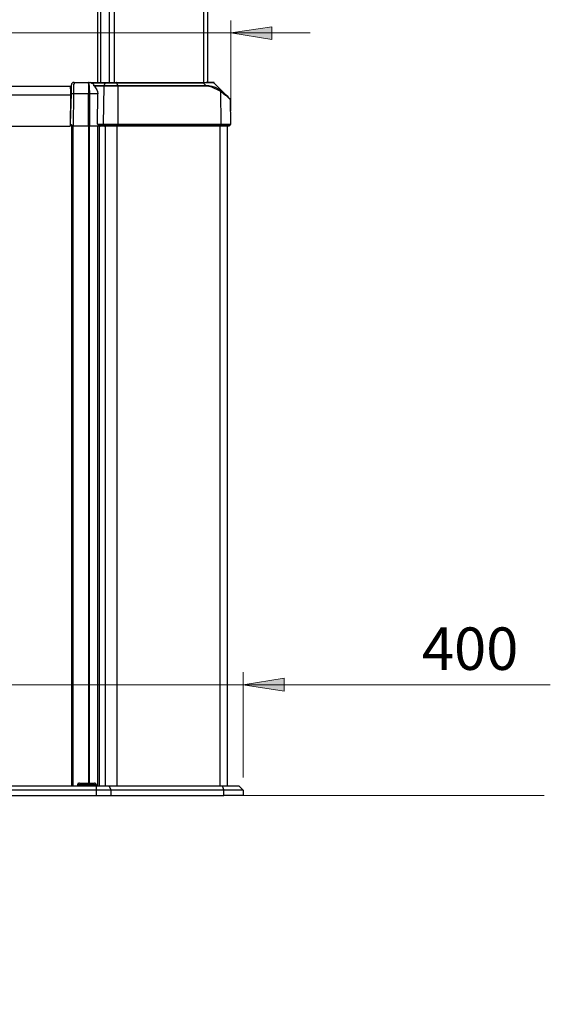
# Model space of a CAD drawing. Units: inches. Extents: x 1 to 610, y 177 to 611.
# Drawn here: x 488 to 552, y 374 to 494 of the extents above; entities that cross this region are included whole.
import ezdxf

# ---------------------------------------------------------------- set-up
doc = ezdxf.new("R2010")
doc.units = ezdxf.units.IN
doc.header["$MEASUREMENT"] = 0
doc.layers.add('Lager 1', color=7, linetype='Continuous')

# ---------------------------------------------------------------- blocks, each defined once
blk = doc.blocks.new('block 49')
at = {"layer": 'Lager 1', "color": 7, "true_color": 0xffffff, "insert": (535.23, 414.4), "char_height": 5.1854, "attachment_point": 7}
blk.add_mtext('\\fExo 2 Light|b0|i0|c0|p34;\\W0.99967; 400 ', dxfattribs=at)
blk = doc.blocks.new('block 54')
at = {"layer": 'Lager 1', "color": 7, "lineweight": 18, "true_color": 0xffffff}
blk.add_lwpolyline([(513.48, 492.2), (518.49, 492.95), (518.49, 491.39), (513.48, 492.2)], dxfattribs=at)
blk = doc.blocks.new('block 57')
at = {"layer": 'Lager 1', "color": 7, "lineweight": 18, "true_color": 0xffffff}
blk.add_lwpolyline([(514.99, 412.57), (520, 413.38), (520, 411.81), (514.99, 412.57)], dxfattribs=at)
blk = doc.blocks.new('block 88')
at = {"layer": 'Lager 1', "color": 7, "lineweight": 18, "true_color": 0xffffff}
blk.add_lwpolyline([(513.48, 492.2), (455.48, 492.2)], dxfattribs=at)
blk = doc.blocks.new('block 89')
at = {"layer": 'Lager 1', "color": 7, "lineweight": 18, "true_color": 0xffffff}
blk.add_lwpolyline([(513.48, 492.2), (523.17, 492.2)], dxfattribs=at)
blk = doc.blocks.new('block 91')
at = {"layer": 'Lager 1', "color": 7, "lineweight": 18, "true_color": 0xffffff}
blk.add_lwpolyline([(513.48, 482.62), (513.48, 493.7)], dxfattribs=at)
blk = doc.blocks.new('block 95')
at = {"layer": 'Lager 1', "color": 7, "lineweight": 18, "true_color": 0xffffff}
blk.add_lwpolyline([(514.99, 412.57), (552.49, 412.57)], dxfattribs=at)
blk = doc.blocks.new('block 96')
at = {"layer": 'Lager 1', "color": 7, "lineweight": 18, "true_color": 0xffffff}
blk.add_lwpolyline([(453.98, 412.57), (514.99, 412.57)], dxfattribs=at)
blk = doc.blocks.new('block 98')
at = {"layer": 'Lager 1', "color": 7, "lineweight": 18, "true_color": 0xffffff}
blk.add_lwpolyline([(514.99, 401.27), (514.99, 414.13)], dxfattribs=at)
blk = doc.blocks.new('block 147')
at = {"layer": 'Lager 1', "color": 250, "lineweight": 18, "true_color": 0x383838}
blk.add_lwpolyline([(425.52, 399.06), (551.74, 399.06)], dxfattribs=at)
blk = doc.blocks.new('block 149')
at = {"layer": 'Lager 1', "lineweight": 0}
blk.add_lwpolyline([(513.48, 492.2), (518.49, 492.95), (518.49, 491.39)], dxfattribs=at)
blk = doc.blocks.new('block 152')
at = {"layer": 'Lager 1', "true_color": 0xffffff}
h = blk.add_hatch(color=7, dxfattribs=at)
h.dxf.hatch_style = 2
h.paths.add_polyline_path([(455.48, 492.2), (450.43, 491.39), (450.43, 492.95)])
h.paths.add_polyline_path([(513.48, 492.2), (518.49, 492.95), (518.49, 491.39)])
h.paths.add_polyline_path([(283.48, 542.88), (288.53, 543.69), (288.53, 542.13)])
h.paths.add_polyline_path([(352.07, 542.88), (347.07, 542.13), (347.07, 543.69)])
at = {"layer": 'Lager 1', "lineweight": 0}
blk.add_lwpolyline([(513.48, 492.2), (518.49, 492.95), (518.49, 491.39), (513.48, 492.2), (513.48, 492.2)], dxfattribs=at)
blk = doc.blocks.new('block 153')
at = {"layer": 'Lager 1', "lineweight": 0}
blk.add_lwpolyline([(514.99, 412.57), (520, 413.38), (520, 411.81)], dxfattribs=at)
blk = doc.blocks.new('block 169')
at = {"layer": 'Lager 1', "true_color": 0xffffff}
h = blk.add_hatch(color=7, dxfattribs=at)
h.dxf.hatch_style = 2
h.paths.add_polyline_path([(514.99, 412.57), (520, 413.38), (520, 411.81)])
h.paths.add_polyline_path([(453.98, 412.57), (448.92, 411.81), (448.92, 413.38)])
h.paths.add_polyline_path([(264.11, 238.73), (269.16, 239.48), (269.16, 237.98)])
h.paths.add_polyline_path([(259.21, 238.73), (254.21, 237.98), (254.21, 239.48)])
h.paths.add_polyline_path([(173.5, 238.73), (178.56, 239.48), (178.56, 237.98)])
h.paths.add_polyline_path([(168.6, 238.73), (163.6, 237.98), (163.6, 239.48)])
h.paths.add_polyline_path([(83.06, 273.22), (88.11, 273.97), (88.11, 272.41)])
h.paths.add_polyline_path([(80.64, 273.22), (75.58, 272.41), (75.58, 273.97)])
h.paths.add_polyline_path([(162.09, 351.5), (167.1, 352.31), (167.1, 350.75)])
h.paths.add_polyline_path([(136.43, 351.5), (131.43, 350.75), (131.43, 352.31)])
h.paths.add_polyline_path([(159.57, 491.5), (164.62, 492.25), (164.62, 490.74)])
h.paths.add_polyline_path([(138.96, 491.5), (133.9, 490.74), (133.9, 492.25)])
h.paths.add_polyline_path([(162.2, 408.26), (167.26, 409.07), (167.26, 407.51)])
h.paths.add_polyline_path([(136.27, 408.26), (131.27, 407.51), (131.27, 409.07)])
h.paths.add_polyline_path([(149.24, 542.88), (144.23, 542.13), (144.23, 543.69)])
h.paths.add_polyline_path([(80.64, 542.88), (85.64, 543.69), (85.64, 542.13)])
at = {"layer": 'Lager 1', "lineweight": 0}
blk.add_lwpolyline([(514.99, 412.57), (520, 413.38), (520, 411.81), (514.99, 412.57), (514.99, 412.57)], dxfattribs=at)
blk = doc.blocks.new('block 1435')
at = {"layer": 'Lager 1', "color": 7, "lineweight": 25, "true_color": 0xffffff}
blk.add_lwpolyline([(497.18, 480.79), (497.18, 400.25)], dxfattribs=at)
blk = doc.blocks.new('block 1436')
at = {"layer": 'Lager 1', "color": 7, "lineweight": 25, "true_color": 0xffffff}
blk.add_lwpolyline([(494.17, 480.79), (494.17, 400.25)], dxfattribs=at)
blk = doc.blocks.new('block 1437')
at = {"layer": 'Lager 1', "color": 7, "lineweight": 25, "true_color": 0xffffff}
blk.add_lwpolyline([(496.16, 480.79), (496.16, 400.57)], dxfattribs=at)
blk = doc.blocks.new('block 1438')
at = {"layer": 'Lager 1', "color": 7, "lineweight": 25, "true_color": 0xffffff}
blk.add_lwpolyline([(496.11, 480.79), (496.11, 400.57)], dxfattribs=at)
blk = doc.blocks.new('block 1439')
at = {"layer": 'Lager 1', "color": 7, "lineweight": 25, "true_color": 0xffffff}
blk.add_lwpolyline([(497.4, 480.79), (497.4, 400.25)], dxfattribs=at)
blk = doc.blocks.new('block 1440')
at = {"layer": 'Lager 1', "color": 7, "lineweight": 25, "true_color": 0xffffff}
blk.add_lwpolyline([(512.14, 480.79), (512.14, 400.25)], dxfattribs=at)
blk = doc.blocks.new('block 1441')
at = {"layer": 'Lager 1', "color": 7, "lineweight": 25, "true_color": 0xffffff}
blk.add_lwpolyline([(499.55, 480.79), (499.55, 400.25)], dxfattribs=at)
blk = doc.blocks.new('block 1442')
at = {"layer": 'Lager 1', "color": 7, "lineweight": 25, "true_color": 0xffffff}
blk.add_lwpolyline([(498.15, 480.79), (498.15, 400.25)], dxfattribs=at)
blk = doc.blocks.new('block 1447')
at = {"layer": 'Lager 1', "color": 7, "lineweight": 25, "true_color": 0xffffff}
blk.add_lwpolyline([(497.56, 512.43), (497.56, 486.12)], dxfattribs=at)
blk = doc.blocks.new('block 1448')
at = {"layer": 'Lager 1', "color": 7, "lineweight": 25, "true_color": 0xffffff}
blk.add_lwpolyline([(510.15, 512.43), (510.15, 486.12)], dxfattribs=at)
blk = doc.blocks.new('block 1449')
at = {"layer": 'Lager 1', "color": 7, "lineweight": 25, "true_color": 0xffffff}
blk.add_lwpolyline([(499.23, 512.43), (499.23, 486.12)], dxfattribs=at)
blk = doc.blocks.new('block 1450')
at = {"layer": 'Lager 1', "color": 7, "lineweight": 25, "true_color": 0xffffff}
blk.add_lwpolyline([(498.64, 512.43), (498.64, 486.12)], dxfattribs=at)
blk = doc.blocks.new('block 1452')
at = {"layer": 'Lager 1', "color": 7, "lineweight": 25, "true_color": 0xffffff}
blk.add_lwpolyline([(497.07, 400.35), (497.02, 400.35), (496.97, 400.35), (496.81, 400.35), (496.64, 400.35), (496.43, 400.35), (496.21, 400.35), (496, 400.35), (495.73, 400.35), (495.51, 400.35), (495.25, 400.35), (495.08, 400.35), (494.92, 400.35), (494.81, 400.35), (494.76, 400.35)], dxfattribs=at)
blk = doc.blocks.new('block 1457')
at = {"layer": 'Lager 1', "color": 7, "lineweight": 25, "true_color": 0xffffff}
blk.add_lwpolyline([(514.99, 399.06), (514.94, 399.06), (514.83, 399.06), (514.67, 399.06), (514.45, 399.06), (514.18, 399.06), (513.86, 399.06), (513.48, 399.06), (513.05, 399.06), (512.62, 399.06)], dxfattribs=at)
blk = doc.blocks.new('block 1458')
at = {"layer": 'Lager 1', "color": 7, "lineweight": 25, "true_color": 0xffffff}
blk.add_lwpolyline([(514.99, 399.71), (514.99, 399.06)], dxfattribs=at)
blk = doc.blocks.new('block 1459')
at = {"layer": 'Lager 1', "color": 7, "lineweight": 25, "true_color": 0xffffff}
blk.add_lwpolyline([(512.41, 400.25), (512.79, 400.25), (513.16, 400.25), (513.48, 400.25), (513.75, 400.25), (514.02, 400.25), (514.18, 400.25), (514.35, 400.25), (514.4, 400.25), (514.45, 400.25)], dxfattribs=at)
blk = doc.blocks.new('block 1460')
at = {"layer": 'Lager 1', "color": 7, "lineweight": 25, "true_color": 0xffffff}
blk.add_lwpolyline([(514.99, 399.71), (514.94, 399.71), (514.83, 399.71), (514.67, 399.71), (514.45, 399.71), (514.18, 399.71), (513.86, 399.71), (513.48, 399.71), (513.05, 399.71), (512.62, 399.71)], dxfattribs=at)
blk = doc.blocks.new('block 1461')
at = {"layer": 'Lager 1', "color": 7, "lineweight": 25, "true_color": 0xffffff}
blk.add_lwpolyline([(514.45, 400.25), (514.99, 399.71)], dxfattribs=at)
blk = doc.blocks.new('block 1467')
at = {"layer": 'Lager 1', "color": 7, "lineweight": 25, "true_color": 0xffffff}
blk.add_lwpolyline([(512.41, 400.25), (512.62, 399.71)], dxfattribs=at)
blk = doc.blocks.new('block 1468')
at = {"layer": 'Lager 1', "color": 7, "lineweight": 25, "true_color": 0xffffff}
blk.add_lwpolyline([(498.64, 400.25), (512.41, 400.25)], dxfattribs=at)
blk = doc.blocks.new('block 1469')
at = {"layer": 'Lager 1', "color": 7, "lineweight": 25, "true_color": 0xffffff}
blk.add_lwpolyline([(498.85, 399.06), (512.62, 399.06)], dxfattribs=at)
blk = doc.blocks.new('block 1470')
at = {"layer": 'Lager 1', "color": 7, "lineweight": 25, "true_color": 0xffffff}
blk.add_lwpolyline([(512.62, 399.06), (512.62, 399.71)], dxfattribs=at)
blk = doc.blocks.new('block 1471')
at = {"layer": 'Lager 1', "color": 7, "lineweight": 25, "true_color": 0xffffff}
blk.add_lwpolyline([(512.62, 399.71), (498.85, 399.71)], dxfattribs=at)
blk = doc.blocks.new('block 1477')
at = {"layer": 'Lager 1', "color": 7, "lineweight": 25, "true_color": 0xffffff}
blk.add_lwpolyline([(498.85, 399.71), (498.64, 400.25)], dxfattribs=at)
blk = doc.blocks.new('block 1478')
at = {"layer": 'Lager 1', "color": 7, "lineweight": 25, "true_color": 0xffffff}
blk.add_lwpolyline([(497.07, 400.25), (497.29, 400.25), (497.51, 400.25), (497.67, 400.25), (497.88, 400.25), (498.04, 400.25), (498.26, 400.25), (498.47, 400.25), (498.64, 400.25)], dxfattribs=at)
blk = doc.blocks.new('block 1479')
at = {"layer": 'Lager 1', "color": 7, "lineweight": 25, "true_color": 0xffffff}
blk.add_lwpolyline([(497.07, 399.06), (497.29, 399.06), (497.56, 399.06), (497.77, 399.06), (497.99, 399.06), (498.2, 399.06), (498.42, 399.06), (498.64, 399.06), (498.85, 399.06)], dxfattribs=at)
blk = doc.blocks.new('block 1480')
at = {"layer": 'Lager 1', "color": 7, "lineweight": 25, "true_color": 0xffffff}
blk.add_lwpolyline([(498.85, 399.06), (498.85, 399.71)], dxfattribs=at)
blk = doc.blocks.new('block 1481')
at = {"layer": 'Lager 1', "color": 7, "lineweight": 25, "true_color": 0xffffff}
blk.add_lwpolyline([(498.85, 399.71), (498.64, 399.71), (498.42, 399.71), (498.2, 399.71), (497.99, 399.71), (497.77, 399.71), (497.56, 399.71), (497.29, 399.71), (497.07, 399.71)], dxfattribs=at)
blk = doc.blocks.new('block 1487')
at = {"layer": 'Lager 1', "color": 7, "lineweight": 25, "true_color": 0xffffff}
blk.add_lwpolyline([(471.84, 399.06), (497.07, 399.06)], dxfattribs=at)
blk = doc.blocks.new('block 1488')
at = {"layer": 'Lager 1', "color": 7, "lineweight": 25, "true_color": 0xffffff}
blk.add_lwpolyline([(497.07, 399.06), (497.07, 399.71)], dxfattribs=at)
blk = doc.blocks.new('block 1490')
at = {"layer": 'Lager 1', "color": 7, "lineweight": 25, "true_color": 0xffffff}
blk.add_lwpolyline([(497.07, 399.71), (497.07, 400.25)], dxfattribs=at)
blk = doc.blocks.new('block 1491')
at = {"layer": 'Lager 1', "color": 7, "lineweight": 25, "true_color": 0xffffff}
blk.add_lwpolyline([(471.84, 400.25), (497.07, 400.25)], dxfattribs=at)
blk = doc.blocks.new('block 1493')
at = {"layer": 'Lager 1', "color": 7, "lineweight": 25, "true_color": 0xffffff}
blk.add_lwpolyline([(497.07, 399.71), (471.84, 399.71)], dxfattribs=at)
blk = doc.blocks.new('block 1496')
at = {"layer": 'Lager 1', "color": 7, "lineweight": 25, "true_color": 0xffffff}
blk.add_lwpolyline([(513.05, 480.79), (513.05, 400.25)], dxfattribs=at)
blk = doc.blocks.new('block 1497')
at = {"layer": 'Lager 1', "color": 7, "lineweight": 25, "true_color": 0xffffff}
blk.add_lwpolyline([(494.01, 480.9), (494.01, 400.25)], dxfattribs=at)
blk = doc.blocks.new('block 1508')
at = {"layer": 'Lager 1', "color": 7, "lineweight": 25, "true_color": 0xffffff}
blk.add_lwpolyline([(510.63, 512.43), (510.63, 486.12)], dxfattribs=at)
blk = doc.blocks.new('block 1512')
at = {"layer": 'Lager 1', "color": 7, "lineweight": 25, "true_color": 0xffffff}
blk.add_lwpolyline([(497.18, 512.43), (497.18, 486.12)], dxfattribs=at)
blk = doc.blocks.new('block 1518')
at = {"layer": 'Lager 1', "color": 7, "lineweight": 25, "true_color": 0xffffff}
blk.add_lwpolyline([(513.38, 484.18), (513.38, 484.13), (513.43, 484.07)], dxfattribs=at)
blk = doc.blocks.new('block 1519')
at = {"layer": 'Lager 1', "color": 7, "lineweight": 25, "true_color": 0xffffff}
blk.add_lwpolyline([(512.84, 484.66), (513.05, 484.5), (513.16, 484.34), (513.27, 484.23), (513.32, 484.18), (513.38, 484.18)], dxfattribs=at)
blk = doc.blocks.new('block 1520')
at = {"layer": 'Lager 1', "color": 7, "lineweight": 25, "true_color": 0xffffff}
blk.add_lwpolyline([(513.16, 480.79), (513.11, 480.79), (513, 480.79), (512.89, 480.79), (512.73, 480.79), (512.57, 480.79), (512.41, 480.79), (512.19, 480.79)], dxfattribs=at)
blk = doc.blocks.new('block 1521')
at = {"layer": 'Lager 1', "color": 7, "lineweight": 25, "true_color": 0xffffff}
blk.add_lwpolyline([(513.27, 480.84), (513.27, 480.79), (513.22, 480.79), (513.16, 480.79)], dxfattribs=at)
blk = doc.blocks.new('block 1522')
at = {"layer": 'Lager 1', "color": 7, "lineweight": 25, "true_color": 0xffffff}
blk.add_lwpolyline([(512.84, 484.66), (512.89, 484.61), (512.84, 484.61), (512.84, 484.56)], dxfattribs=at)
blk = doc.blocks.new('block 1523')
at = {"layer": 'Lager 1', "color": 7, "lineweight": 25, "true_color": 0xffffff}
blk.add_lwpolyline([(512.19, 480.84), (512.46, 480.84), (512.68, 480.84), (512.84, 480.84), (513, 480.84), (513.11, 480.84), (513.22, 480.84), (513.27, 480.84)], dxfattribs=at)
blk = doc.blocks.new('block 1524')
at = {"layer": 'Lager 1', "color": 7, "lineweight": 25, "true_color": 0xffffff}
blk.add_lwpolyline([(513.43, 480.95), (513.27, 480.84)], dxfattribs=at)
blk = doc.blocks.new('block 1525')
at = {"layer": 'Lager 1', "color": 7, "lineweight": 25, "true_color": 0xffffff}
blk.add_lwpolyline([(513.48, 481.06), (513.43, 484.07)], dxfattribs=at)
blk = doc.blocks.new('block 1526')
at = {"layer": 'Lager 1', "color": 7, "lineweight": 25, "true_color": 0xffffff}
blk.add_lwpolyline([(513.43, 484.07), (513.38, 484.07), (513.27, 484.18), (513.11, 484.34), (512.95, 484.5), (512.84, 484.56)], dxfattribs=at)
blk = doc.blocks.new('block 1527')
at = {"layer": 'Lager 1', "color": 7, "lineweight": 25, "true_color": 0xffffff}
blk.add_lwpolyline([(512.84, 484.56), (512.57, 484.77), (512.25, 485.04)], dxfattribs=at)
blk = doc.blocks.new('block 1528')
at = {"layer": 'Lager 1', "color": 7, "lineweight": 25, "true_color": 0xffffff}
blk.add_lwpolyline([(513.43, 480.95), (513.43, 481.01), (513.48, 481.06)], dxfattribs=at)
blk = doc.blocks.new('block 1529')
at = {"layer": 'Lager 1', "color": 7, "lineweight": 25, "true_color": 0xffffff}
blk.add_lwpolyline([(512.3, 481.06), (512.52, 481.06), (512.79, 481.06), (512.95, 481.06), (513.16, 481.06), (513.27, 481.06), (513.38, 481.06), (513.43, 481.06), (513.48, 481.06)], dxfattribs=at)
blk = doc.blocks.new('block 1530')
at = {"layer": 'Lager 1', "color": 7, "lineweight": 25, "true_color": 0xffffff}
blk.add_lwpolyline([(513.43, 480.95), (513.38, 480.95), (513.32, 480.95), (513.22, 480.95), (513.11, 480.95), (512.95, 480.95), (512.73, 480.95), (512.52, 480.95), (512.25, 480.95)], dxfattribs=at)
blk = doc.blocks.new('block 1531')
at = {"layer": 'Lager 1', "color": 7, "lineweight": 25, "true_color": 0xffffff}
blk.add_lwpolyline([(510.1, 486.12), (510.42, 486.12), (510.69, 486.12), (510.9, 486.12), (511.06, 486.12), (511.22, 486.12), (511.28, 486.12), (511.33, 486.12)], dxfattribs=at)
blk = doc.blocks.new('block 1532')
at = {"layer": 'Lager 1', "color": 7, "lineweight": 25, "true_color": 0xffffff}
blk.add_lwpolyline([(511.44, 486.06), (511.44, 486.12), (511.39, 486.12), (511.33, 486.12)], dxfattribs=at)
blk = doc.blocks.new('block 1533')
at = {"layer": 'Lager 1', "color": 7, "lineweight": 25, "true_color": 0xffffff}
blk.add_lwpolyline([(511.44, 486.06), (512.84, 484.66)], dxfattribs=at)
blk = doc.blocks.new('block 1534')
at = {"layer": 'Lager 1', "color": 7, "lineweight": 25, "true_color": 0xffffff}
blk.add_lwpolyline([(511.44, 486.06), (511.39, 486.06), (511.33, 486.12), (511.17, 486.12), (511.01, 486.12), (510.74, 486.12), (510.47, 486.12), (510.15, 486.06)], dxfattribs=at)
blk = doc.blocks.new('block 1535')
at = {"layer": 'Lager 1', "color": 7, "lineweight": 25, "true_color": 0xffffff}
blk.add_lwpolyline([(512.3, 485.15), (512.57, 484.88), (512.84, 484.66)], dxfattribs=at)
blk = doc.blocks.new('block 1536')
at = {"layer": 'Lager 1', "color": 7, "lineweight": 25, "true_color": 0xffffff}
blk.add_lwpolyline([(512.3, 485.15), (512.3, 485.09), (512.3, 485.04), (512.25, 485.04)], dxfattribs=at)
blk = doc.blocks.new('block 1537')
at = {"layer": 'Lager 1', "color": 7, "lineweight": 25, "true_color": 0xffffff}
blk.add_lwpolyline([(510.42, 485.79), (510.79, 485.79), (511.17, 485.69), (511.55, 485.58), (511.92, 485.36), (512.3, 485.15)], dxfattribs=at)
blk = doc.blocks.new('block 1538')
at = {"layer": 'Lager 1', "color": 7, "lineweight": 25, "true_color": 0xffffff}
blk.add_lwpolyline([(496.05, 486.12), (496.27, 486.12)], dxfattribs=at)
blk = doc.blocks.new('block 1539')
at = {"layer": 'Lager 1', "color": 7, "lineweight": 25, "true_color": 0xffffff}
blk.add_lwpolyline([(496.27, 486.12), (498.2, 486.12)], dxfattribs=at)
blk = doc.blocks.new('block 1540')
at = {"layer": 'Lager 1', "color": 7, "lineweight": 25, "true_color": 0xffffff}
blk.add_lwpolyline([(496.48, 486.06), (496.32, 486.12), (496.27, 486.12)], dxfattribs=at)
blk = doc.blocks.new('block 1541')
at = {"layer": 'Lager 1', "color": 7, "lineweight": 25, "true_color": 0xffffff}
blk.add_lwpolyline([(494.33, 486.12), (494.22, 486.12), (494.17, 486.12), (494.12, 486.06), (494.06, 486.01), (494.01, 485.96), (494.01, 485.9), (494.01, 485.85)], dxfattribs=at)
blk = doc.blocks.new('block 1542')
at = {"layer": 'Lager 1', "color": 7, "lineweight": 25, "true_color": 0xffffff}
blk.add_lwpolyline([(494.01, 484.77), (494.01, 484.99), (494.01, 485.2), (494.01, 485.36), (494.01, 485.53), (494.01, 485.63), (494.01, 485.74), (494.01, 485.79), (494.01, 485.85)], dxfattribs=at)
blk = doc.blocks.new('block 1543')
at = {"layer": 'Lager 1', "color": 7, "lineweight": 25, "true_color": 0xffffff}
blk.add_lwpolyline([(496.27, 484.77), (496.27, 485.04), (496.21, 485.31), (496.21, 485.53), (496.21, 485.74), (496.16, 485.79), (496.16, 485.9), (496.16, 485.96), (496.11, 486.01), (496.11, 486.12), (496.05, 486.12)], dxfattribs=at)
blk = doc.blocks.new('block 1544')
at = {"layer": 'Lager 1', "color": 7, "lineweight": 25, "true_color": 0xffffff}
blk.add_lwpolyline([(494.33, 486.12), (496.05, 486.12)], dxfattribs=at)
blk = doc.blocks.new('block 1545')
at = {"layer": 'Lager 1', "color": 7, "lineweight": 25, "true_color": 0xffffff}
blk.add_lwpolyline([(494.33, 486.12), (494.33, 486.01), (494.28, 485.9), (494.28, 485.74), (494.28, 485.53), (494.28, 485.31), (494.28, 485.04), (494.28, 484.77)], dxfattribs=at)
blk = doc.blocks.new('block 1546')
at = {"layer": 'Lager 1', "color": 7, "lineweight": 25, "true_color": 0xffffff}
blk.add_lwpolyline([(496.05, 486.12), (496.11, 486.01), (496.11, 485.96), (496.11, 485.85), (496.11, 485.74), (496.11, 485.53), (496.11, 485.31), (496.11, 485.04), (496.11, 484.77)], dxfattribs=at)
blk = doc.blocks.new('block 1547')
at = {"layer": 'Lager 1', "color": 7, "lineweight": 25, "true_color": 0xffffff}
blk.add_lwpolyline([(497.24, 484.77), (496.27, 484.77)], dxfattribs=at)
blk = doc.blocks.new('block 1548')
at = {"layer": 'Lager 1', "color": 7, "lineweight": 25, "true_color": 0xffffff}
blk.add_lwpolyline([(497.51, 480.79), (496.27, 480.79)], dxfattribs=at)
blk = doc.blocks.new('block 1549')
at = {"layer": 'Lager 1', "color": 7, "lineweight": 25, "true_color": 0xffffff}
blk.add_lwpolyline([(496.27, 480.84), (497.4, 480.84)], dxfattribs=at)
blk = doc.blocks.new('block 1550')
at = {"layer": 'Lager 1', "color": 7, "lineweight": 25, "true_color": 0xffffff}
blk.add_lwpolyline([(494.28, 484.77), (494.22, 484.77), (494.17, 484.77), (494.12, 484.77), (494.06, 484.77), (494.01, 484.77)], dxfattribs=at)
blk = doc.blocks.new('block 1551')
at = {"layer": 'Lager 1', "color": 7, "lineweight": 25, "true_color": 0xffffff}
blk.add_lwpolyline([(493.9, 481.11), (494.01, 484.77)], dxfattribs=at)
blk = doc.blocks.new('block 1552')
at = {"layer": 'Lager 1', "color": 7, "lineweight": 25, "true_color": 0xffffff}
blk.add_lwpolyline([(496.27, 480.84), (496.27, 484.77)], dxfattribs=at)
blk = doc.blocks.new('block 1553')
at = {"layer": 'Lager 1', "color": 7, "lineweight": 25, "true_color": 0xffffff}
blk.add_lwpolyline([(496.27, 484.77), (496.11, 484.77)], dxfattribs=at)
blk = doc.blocks.new('block 1554')
at = {"layer": 'Lager 1', "color": 7, "lineweight": 25, "true_color": 0xffffff}
blk.add_lwpolyline([(494.28, 484.77), (494.22, 480.84)], dxfattribs=at)
blk = doc.blocks.new('block 1555')
at = {"layer": 'Lager 1', "color": 7, "lineweight": 25, "true_color": 0xffffff}
blk.add_lwpolyline([(496.11, 480.84), (496.11, 484.77)], dxfattribs=at)
blk = doc.blocks.new('block 1556')
at = {"layer": 'Lager 1', "color": 7, "lineweight": 25, "true_color": 0xffffff}
blk.add_lwpolyline([(496.11, 484.77), (494.28, 484.77)], dxfattribs=at)
blk = doc.blocks.new('block 1557')
at = {"layer": 'Lager 1', "color": 7, "lineweight": 25, "true_color": 0xffffff}
blk.add_lwpolyline([(494.22, 480.84), (494.17, 480.9), (494.12, 480.9), (494.06, 480.9), (494.01, 480.95), (493.95, 480.95), (493.95, 481.01), (493.9, 481.06), (493.9, 481.11)], dxfattribs=at)
blk = doc.blocks.new('block 1558')
at = {"layer": 'Lager 1', "color": 7, "lineweight": 25, "true_color": 0xffffff}
blk.add_lwpolyline([(494.22, 480.79), (494.17, 480.79), (494.12, 480.79), (494.06, 480.84), (494.01, 480.9), (493.95, 480.95), (493.95, 481.01), (493.9, 481.06), (493.9, 481.11)], dxfattribs=at)
blk = doc.blocks.new('block 1559')
at = {"layer": 'Lager 1', "color": 7, "lineweight": 25, "true_color": 0xffffff}
blk.add_lwpolyline([(496.11, 480.79), (494.22, 480.79)], dxfattribs=at)
blk = doc.blocks.new('block 1560')
at = {"layer": 'Lager 1', "color": 7, "lineweight": 25, "true_color": 0xffffff}
blk.add_lwpolyline([(494.22, 480.84), (496.11, 480.84)], dxfattribs=at)
blk = doc.blocks.new('block 1561')
at = {"layer": 'Lager 1', "color": 7, "lineweight": 25, "true_color": 0xffffff}
blk.add_lwpolyline([(494.22, 480.84), (494.22, 480.84)], dxfattribs=at)
blk = doc.blocks.new('block 1562')
at = {"layer": 'Lager 1', "color": 7, "lineweight": 25, "true_color": 0xffffff}
blk.add_lwpolyline([(494.22, 480.84), (494.22, 480.79)], dxfattribs=at)
blk = doc.blocks.new('block 1563')
at = {"layer": 'Lager 1', "color": 7, "lineweight": 25, "true_color": 0xffffff}
blk.add_lwpolyline([(494.22, 480.79), (494.22, 480.79)], dxfattribs=at)
blk = doc.blocks.new('block 1564')
at = {"layer": 'Lager 1', "color": 7, "lineweight": 25, "true_color": 0xffffff}
blk.add_lwpolyline([(494.22, 480.84), (494.22, 480.79)], dxfattribs=at)
blk = doc.blocks.new('block 1565')
at = {"layer": 'Lager 1', "color": 7, "lineweight": 25, "true_color": 0xffffff}
blk.add_lwpolyline([(496.27, 480.79), (496.21, 480.79), (496.16, 480.79), (496.11, 480.79)], dxfattribs=at)
blk = doc.blocks.new('block 1566')
at = {"layer": 'Lager 1', "color": 7, "lineweight": 25, "true_color": 0xffffff}
blk.add_lwpolyline([(496.27, 480.79), (496.27, 480.84)], dxfattribs=at)
blk = doc.blocks.new('block 1567')
at = {"layer": 'Lager 1', "color": 7, "lineweight": 25, "true_color": 0xffffff}
blk.add_lwpolyline([(496.11, 480.84), (496.16, 480.84), (496.21, 480.84), (496.27, 480.84)], dxfattribs=at)
blk = doc.blocks.new('block 1568')
at = {"layer": 'Lager 1', "color": 7, "lineweight": 25, "true_color": 0xffffff}
blk.add_lwpolyline([(496.11, 480.79), (496.11, 480.84)], dxfattribs=at)
blk = doc.blocks.new('block 1569')
at = {"layer": 'Lager 1', "color": 7, "lineweight": 25, "true_color": 0xffffff}
blk.add_lwpolyline([(499.5, 486.12), (510.1, 486.12)], dxfattribs=at)
blk = doc.blocks.new('block 1570')
at = {"layer": 'Lager 1', "color": 7, "lineweight": 25, "true_color": 0xffffff}
blk.add_lwpolyline([(510.15, 486.06), (510.1, 486.12)], dxfattribs=at)
blk = doc.blocks.new('block 1571')
at = {"layer": 'Lager 1', "color": 7, "lineweight": 25, "true_color": 0xffffff}
blk.add_lwpolyline([(498.1, 480.79), (497.51, 480.79)], dxfattribs=at)
blk = doc.blocks.new('block 1572')
at = {"layer": 'Lager 1', "color": 7, "lineweight": 25, "true_color": 0xffffff}
blk.add_lwpolyline([(497.45, 480.84), (497.45, 480.79), (497.51, 480.79)], dxfattribs=at)
blk = doc.blocks.new('block 1573')
at = {"layer": 'Lager 1', "color": 7, "lineweight": 25, "true_color": 0xffffff}
blk.add_lwpolyline([(499.55, 486.06), (499.55, 486.12), (499.5, 486.12)], dxfattribs=at)
blk = doc.blocks.new('block 1574')
at = {"layer": 'Lager 1', "color": 7, "lineweight": 25, "true_color": 0xffffff}
blk.add_lwpolyline([(498.2, 486.12), (498.37, 486.12), (498.53, 486.12), (498.69, 486.12), (498.85, 486.12), (499.01, 486.12), (499.17, 486.12), (499.39, 486.12), (499.5, 486.12)], dxfattribs=at)
blk = doc.blocks.new('block 1575')
at = {"layer": 'Lager 1', "color": 7, "lineweight": 25, "true_color": 0xffffff}
blk.add_lwpolyline([(498.15, 486.06), (498.2, 486.12)], dxfattribs=at)
blk = doc.blocks.new('block 1576')
at = {"layer": 'Lager 1', "color": 7, "lineweight": 25, "true_color": 0xffffff}
blk.add_lwpolyline([(498.15, 486.06), (496.48, 486.06)], dxfattribs=at)
blk = doc.blocks.new('block 1577')
at = {"layer": 'Lager 1', "color": 7, "lineweight": 25, "true_color": 0xffffff}
blk.add_lwpolyline([(496.48, 486.06), (496.64, 486.01), (496.7, 485.9), (496.75, 485.79)], dxfattribs=at)
blk = doc.blocks.new('block 1578')
at = {"layer": 'Lager 1', "color": 7, "lineweight": 25, "true_color": 0xffffff}
blk.add_lwpolyline([(496.81, 485.69), (496.75, 485.74), (496.75, 485.79)], dxfattribs=at)
blk = doc.blocks.new('block 1579')
at = {"layer": 'Lager 1', "color": 7, "lineweight": 25, "true_color": 0xffffff}
blk.add_lwpolyline([(496.75, 485.79), (497.99, 485.79)], dxfattribs=at)
blk = doc.blocks.new('block 1580')
at = {"layer": 'Lager 1', "color": 7, "lineweight": 25, "true_color": 0xffffff}
blk.add_lwpolyline([(497.4, 480.84), (497.29, 480.95)], dxfattribs=at)
blk = doc.blocks.new('block 1581')
at = {"layer": 'Lager 1', "color": 7, "lineweight": 25, "true_color": 0xffffff}
blk.add_lwpolyline([(497.4, 480.84), (497.45, 480.84)], dxfattribs=at)
blk = doc.blocks.new('block 1582')
at = {"layer": 'Lager 1', "color": 7, "lineweight": 25, "true_color": 0xffffff}
blk.add_lwpolyline([(497.45, 480.84), (498.04, 480.84)], dxfattribs=at)
blk = doc.blocks.new('block 1583')
at = {"layer": 'Lager 1', "color": 7, "lineweight": 25, "true_color": 0xffffff}
blk.add_lwpolyline([(497.18, 481.06), (497.24, 484.77)], dxfattribs=at)
blk = doc.blocks.new('block 1584')
at = {"layer": 'Lager 1', "color": 7, "lineweight": 25, "true_color": 0xffffff}
blk.add_lwpolyline([(497.99, 485.69), (496.81, 485.69)], dxfattribs=at)
blk = doc.blocks.new('block 1585')
at = {"layer": 'Lager 1', "color": 7, "lineweight": 25, "true_color": 0xffffff}
blk.add_lwpolyline([(496.81, 485.69), (496.97, 485.47), (497.13, 485.26), (497.18, 485.04), (497.24, 484.77)], dxfattribs=at)
blk = doc.blocks.new('block 1586')
at = {"layer": 'Lager 1', "color": 7, "lineweight": 25, "true_color": 0xffffff}
blk.add_lwpolyline([(497.29, 480.95), (497.24, 481.01), (497.18, 481.06)], dxfattribs=at)
blk = doc.blocks.new('block 1587')
at = {"layer": 'Lager 1', "color": 7, "lineweight": 25, "true_color": 0xffffff}
blk.add_lwpolyline([(497.94, 480.95), (497.29, 480.95)], dxfattribs=at)
blk = doc.blocks.new('block 1588')
at = {"layer": 'Lager 1', "color": 7, "lineweight": 25, "true_color": 0xffffff}
blk.add_lwpolyline([(497.18, 481.06), (497.94, 481.06)], dxfattribs=at)
blk = doc.blocks.new('block 1589')
at = {"layer": 'Lager 1', "color": 7, "lineweight": 25, "true_color": 0xffffff}
blk.add_lwpolyline([(512.19, 480.79), (499.6, 480.79)], dxfattribs=at)
blk = doc.blocks.new('block 1590')
at = {"layer": 'Lager 1', "color": 7, "lineweight": 25, "true_color": 0xffffff}
blk.add_lwpolyline([(512.19, 480.84), (512.19, 480.79)], dxfattribs=at)
blk = doc.blocks.new('block 1591')
at = {"layer": 'Lager 1', "color": 7, "lineweight": 25, "true_color": 0xffffff}
blk.add_lwpolyline([(510.42, 485.79), (510.15, 486.06)], dxfattribs=at)
blk = doc.blocks.new('block 1592')
at = {"layer": 'Lager 1', "color": 7, "lineweight": 25, "true_color": 0xffffff}
blk.add_lwpolyline([(510.15, 486.06), (499.55, 486.06)], dxfattribs=at)
blk = doc.blocks.new('block 1593')
at = {"layer": 'Lager 1', "color": 7, "lineweight": 25, "true_color": 0xffffff}
blk.add_lwpolyline([(510.42, 485.79), (510.42, 485.74), (510.42, 485.69)], dxfattribs=at)
blk = doc.blocks.new('block 1594')
at = {"layer": 'Lager 1', "color": 7, "lineweight": 25, "true_color": 0xffffff}
blk.add_lwpolyline([(499.66, 485.79), (510.42, 485.79)], dxfattribs=at)
blk = doc.blocks.new('block 1595')
at = {"layer": 'Lager 1', "color": 7, "lineweight": 25, "true_color": 0xffffff}
blk.add_lwpolyline([(499.66, 480.84), (512.19, 480.84)], dxfattribs=at)
blk = doc.blocks.new('block 1596')
at = {"layer": 'Lager 1', "color": 7, "lineweight": 25, "true_color": 0xffffff}
blk.add_lwpolyline([(512.25, 480.95), (512.19, 480.84)], dxfattribs=at)
blk = doc.blocks.new('block 1597')
at = {"layer": 'Lager 1', "color": 7, "lineweight": 25, "true_color": 0xffffff}
blk.add_lwpolyline([(498.04, 480.84), (498.04, 480.79), (498.1, 480.79)], dxfattribs=at)
blk = doc.blocks.new('block 1598')
at = {"layer": 'Lager 1', "color": 7, "lineweight": 25, "true_color": 0xffffff}
blk.add_lwpolyline([(499.6, 480.79), (499.44, 480.79), (499.23, 480.79), (499.01, 480.79), (498.85, 480.79), (498.64, 480.79), (498.42, 480.79), (498.26, 480.79), (498.1, 480.79)], dxfattribs=at)
blk = doc.blocks.new('block 1599')
at = {"layer": 'Lager 1', "color": 7, "lineweight": 25, "true_color": 0xffffff}
blk.add_lwpolyline([(499.66, 480.84), (499.66, 480.79), (499.6, 480.79)], dxfattribs=at)
blk = doc.blocks.new('block 1600')
at = {"layer": 'Lager 1', "color": 7, "lineweight": 25, "true_color": 0xffffff}
blk.add_lwpolyline([(512.3, 481.06), (512.25, 485.04)], dxfattribs=at)
blk = doc.blocks.new('block 1601')
at = {"layer": 'Lager 1', "color": 7, "lineweight": 25, "true_color": 0xffffff}
blk.add_lwpolyline([(512.25, 485.04), (511.87, 485.26), (511.49, 485.42), (511.17, 485.58), (510.79, 485.63), (510.42, 485.69)], dxfattribs=at)
blk = doc.blocks.new('block 1602')
at = {"layer": 'Lager 1', "color": 7, "lineweight": 25, "true_color": 0xffffff}
blk.add_lwpolyline([(510.42, 485.69), (499.71, 485.69)], dxfattribs=at)
blk = doc.blocks.new('block 1603')
at = {"layer": 'Lager 1', "color": 7, "lineweight": 25, "true_color": 0xffffff}
blk.add_lwpolyline([(512.25, 480.95), (512.25, 481.01), (512.3, 481.01), (512.3, 481.06)], dxfattribs=at)
blk = doc.blocks.new('block 1604')
at = {"layer": 'Lager 1', "color": 7, "lineweight": 25, "true_color": 0xffffff}
blk.add_lwpolyline([(499.71, 481.06), (512.3, 481.06)], dxfattribs=at)
blk = doc.blocks.new('block 1605')
at = {"layer": 'Lager 1', "color": 7, "lineweight": 25, "true_color": 0xffffff}
blk.add_lwpolyline([(512.25, 480.95), (499.71, 480.95)], dxfattribs=at)
blk = doc.blocks.new('block 1606')
at = {"layer": 'Lager 1', "color": 7, "lineweight": 25, "true_color": 0xffffff}
blk.add_lwpolyline([(499.66, 485.79), (499.55, 486.06)], dxfattribs=at)
blk = doc.blocks.new('block 1607')
at = {"layer": 'Lager 1', "color": 7, "lineweight": 25, "true_color": 0xffffff}
blk.add_lwpolyline([(499.55, 486.06), (499.39, 486.06), (499.23, 486.06), (499.01, 486.06), (498.85, 486.06), (498.69, 486.06), (498.47, 486.06), (498.31, 486.06), (498.15, 486.06)], dxfattribs=at)
blk = doc.blocks.new('block 1608')
at = {"layer": 'Lager 1', "color": 7, "lineweight": 25, "true_color": 0xffffff}
blk.add_lwpolyline([(497.99, 485.79), (498.15, 486.06)], dxfattribs=at)
blk = doc.blocks.new('block 1609')
at = {"layer": 'Lager 1', "color": 7, "lineweight": 25, "true_color": 0xffffff}
blk.add_lwpolyline([(497.99, 485.79), (497.99, 485.74), (497.99, 485.69)], dxfattribs=at)
blk = doc.blocks.new('block 1610')
at = {"layer": 'Lager 1', "color": 7, "lineweight": 25, "true_color": 0xffffff}
blk.add_lwpolyline([(499.66, 485.79), (499.71, 485.79), (499.71, 485.74), (499.71, 485.69)], dxfattribs=at)
blk = doc.blocks.new('block 1611')
at = {"layer": 'Lager 1', "color": 7, "lineweight": 25, "true_color": 0xffffff}
blk.add_lwpolyline([(497.99, 485.79), (498.2, 485.79), (498.42, 485.79), (498.58, 485.79), (498.8, 485.79), (499.07, 485.79), (499.28, 485.79), (499.5, 485.79), (499.66, 485.79)], dxfattribs=at)
blk = doc.blocks.new('block 1612')
at = {"layer": 'Lager 1', "color": 7, "lineweight": 25, "true_color": 0xffffff}
blk.add_lwpolyline([(497.94, 480.95), (498.04, 480.84)], dxfattribs=at)
blk = doc.blocks.new('block 1613')
at = {"layer": 'Lager 1', "color": 7, "lineweight": 25, "true_color": 0xffffff}
blk.add_lwpolyline([(498.04, 480.84), (498.2, 480.84), (498.42, 480.84), (498.64, 480.84), (498.85, 480.84), (499.01, 480.84), (499.23, 480.84), (499.44, 480.84), (499.66, 480.84)], dxfattribs=at)
blk = doc.blocks.new('block 1614')
at = {"layer": 'Lager 1', "color": 7, "lineweight": 25, "true_color": 0xffffff}
blk.add_lwpolyline([(499.71, 480.95), (499.66, 480.84)], dxfattribs=at)
blk = doc.blocks.new('block 1615')
at = {"layer": 'Lager 1', "color": 7, "lineweight": 25, "true_color": 0xffffff}
blk.add_lwpolyline([(497.94, 481.06), (497.99, 485.69)], dxfattribs=at)
blk = doc.blocks.new('block 1616')
at = {"layer": 'Lager 1', "color": 7, "lineweight": 25, "true_color": 0xffffff}
blk.add_lwpolyline([(499.71, 481.06), (499.71, 485.69)], dxfattribs=at)
blk = doc.blocks.new('block 1617')
at = {"layer": 'Lager 1', "color": 7, "lineweight": 25, "true_color": 0xffffff}
blk.add_lwpolyline([(499.71, 485.69), (499.5, 485.69), (499.28, 485.69), (499.07, 485.69), (498.8, 485.69), (498.58, 485.69), (498.37, 485.69), (498.15, 485.69), (497.99, 485.69)], dxfattribs=at)
blk = doc.blocks.new('block 1618')
at = {"layer": 'Lager 1', "color": 7, "lineweight": 25, "true_color": 0xffffff}
blk.add_lwpolyline([(499.71, 480.95), (499.71, 481.01), (499.71, 481.06)], dxfattribs=at)
blk = doc.blocks.new('block 1619')
at = {"layer": 'Lager 1', "color": 7, "lineweight": 25, "true_color": 0xffffff}
blk.add_lwpolyline([(497.94, 481.06), (498.15, 481.06), (498.37, 481.06), (498.58, 481.06), (498.8, 481.06), (499.07, 481.06), (499.28, 481.06), (499.5, 481.06), (499.71, 481.06)], dxfattribs=at)
blk = doc.blocks.new('block 1620')
at = {"layer": 'Lager 1', "color": 7, "lineweight": 25, "true_color": 0xffffff}
blk.add_lwpolyline([(497.94, 480.95), (497.94, 481.01), (497.94, 481.06)], dxfattribs=at)
blk = doc.blocks.new('block 1621')
at = {"layer": 'Lager 1', "color": 7, "lineweight": 25, "true_color": 0xffffff}
blk.add_lwpolyline([(499.71, 480.95), (499.5, 480.95), (499.28, 480.95), (499.07, 480.95), (498.8, 480.95), (498.58, 480.95), (498.37, 480.95), (498.15, 480.95), (497.94, 480.95)], dxfattribs=at)
blk = doc.blocks.new('block 1726')
at = {"layer": 'Lager 1', "color": 7, "lineweight": 25, "true_color": 0xffffff}
blk.add_lwpolyline([(493.9, 483.1), (493.95, 483.1)], dxfattribs=at)
blk = doc.blocks.new('block 1728')
at = {"layer": 'Lager 1', "color": 7, "lineweight": 25, "true_color": 0xffffff}
blk.add_lwpolyline([(493.9, 485.36), (493.9, 485.31), (493.9, 485.26), (493.9, 485.15), (493.9, 485.04), (493.9, 484.88), (493.9, 484.77), (493.9, 484.61)], dxfattribs=at)
blk = doc.blocks.new('block 1729')
at = {"layer": 'Lager 1', "color": 7, "lineweight": 25, "true_color": 0xffffff}
blk.add_lwpolyline([(493.9, 485.36), (493.9, 485.69)], dxfattribs=at)
blk = doc.blocks.new('block 1731')
at = {"layer": 'Lager 1', "color": 7, "lineweight": 25, "true_color": 0xffffff}
blk.add_lwpolyline([(475.12, 480.79), (493.85, 480.79)], dxfattribs=at)
blk = doc.blocks.new('block 1732')
at = {"layer": 'Lager 1', "color": 7, "lineweight": 25, "true_color": 0xffffff}
blk.add_lwpolyline([(493.9, 484.61), (493.85, 480.79)], dxfattribs=at)
blk = doc.blocks.new('block 1733')
at = {"layer": 'Lager 1', "color": 7, "lineweight": 25, "true_color": 0xffffff}
blk.add_lwpolyline([(475.02, 485.69), (493.9, 485.69)], dxfattribs=at)
blk = doc.blocks.new('block 1734')
at = {"layer": 'Lager 1', "color": 7, "lineweight": 25, "true_color": 0xffffff}
blk.add_lwpolyline([(475.02, 484.61), (493.9, 484.61)], dxfattribs=at)
blk = doc.blocks.new('block 1735')
at = {"layer": 'Lager 1', "color": 7, "lineweight": 25, "true_color": 0xffffff}
blk.add_lwpolyline([(493.9, 485.69), (493.9, 485.63), (493.9, 485.58), (493.9, 485.47), (493.9, 485.36), (493.9, 485.2), (493.9, 484.99), (493.9, 484.83), (493.9, 484.61)], dxfattribs=at)
blk = doc.blocks.new('block 1880')
at = {"layer": 'Lager 1', "color": 7, "lineweight": 25, "true_color": 0xffffff}
blk.add_lwpolyline([(494.98, 400.57), (495.03, 400.57), (495.08, 400.57), (495.19, 400.57), (495.35, 400.57), (495.51, 400.57), (495.73, 400.57), (495.95, 400.57), (496.21, 400.57), (496.43, 400.57), (496.59, 400.57), (496.7, 400.57), (496.81, 400.57)], dxfattribs=at)
blk = doc.blocks.new('block 1904')
at = {"layer": 'Lager 1', "color": 7, "lineweight": 25, "true_color": 0xffffff}
blk.add_lwpolyline([(497.07, 400.35), (497.07, 400.41), (497.02, 400.41), (497.02, 400.46), (496.97, 400.52), (496.91, 400.57), (496.86, 400.57), (496.81, 400.57)], dxfattribs=at)
blk = doc.blocks.new('block 1905')
at = {"layer": 'Lager 1', "color": 7, "lineweight": 25, "true_color": 0xffffff}
blk.add_lwpolyline([(494.98, 400.57), (494.92, 400.57), (494.87, 400.52), (494.81, 400.52), (494.81, 400.46), (494.76, 400.41), (494.76, 400.35)], dxfattribs=at)
blk = doc.blocks.new('block 1906')
at = {"layer": 'Lager 1', "color": 7, "lineweight": 25, "true_color": 0xffffff}
blk.add_lwpolyline([(494.76, 400.35), (494.76, 400.25)], dxfattribs=at)
blk = doc.blocks.new('block 1907')
at = {"layer": 'Lager 1', "color": 7, "lineweight": 25, "true_color": 0xffffff}
blk.add_lwpolyline([(497.07, 400.25), (497.07, 400.35)], dxfattribs=at)

msp = doc.modelspace()

# ---------------------------------------------------------------- block references
at = {"layer": 'Lager 1'}
for name in ['block 169', 'block 152', 'block 1512', 'block 1447', 'block 1450', 'block 1449', 'block 1448', 'block 1508', 'block 91', 'block 88', 'block 54', 'block 149', 'block 89', 'block 1541', 'block 1542', 'block 1545', 'block 1544', 'block 1538', 'block 1543', 'block 1546', 'block 1539', 'block 1540', 'block 1576', 'block 1577', 'block 1578', 'block 1579', 'block 1608', 'block 1609', 'block 1611', 'block 1575', 'block 1607', 'block 1574', 'block 1569', 'block 1573', 'block 1592', 'block 1606', 'block 1594', 'block 1610', 'block 1531', 'block 1570', 'block 1534', 'block 1591', 'block 1537', 'block 1593', 'block 1532', 'block 1533', 'block 1733', 'block 1734', 'block 1732', 'block 1729', 'block 1735', 'block 1728', 'block 1551', 'block 1550', 'block 1554', 'block 1556', 'block 1553', 'block 1555', 'block 1547', 'block 1552', 'block 1584', 'block 1585', 'block 1583', 'block 1615', 'block 1617', 'block 1602', 'block 1616', 'block 1601', 'block 1536', 'block 1527', 'block 1600', 'block 1535', 'block 1519', 'block 1522', 'block 1526', 'block 1518', 'block 1525', 'block 1726', 'block 1557', 'block 1558', 'block 1586', 'block 1588', 'block 1619', 'block 1620', 'block 1604', 'block 1618', 'block 1603', 'block 1529', 'block 1528', 'block 1731', 'block 1497', 'block 1436', 'block 1560', 'block 1561', 'block 1562', 'block 1564', 'block 1559', 'block 1563', 'block 1567', 'block 1568', 'block 1438', 'block 1565', 'block 1437', 'block 1549', 'block 1566', 'block 1548', 'block 1435', 'block 1580', 'block 1587', 'block 1581', 'block 1439', 'block 1572', 'block 1582', 'block 1571', 'block 1612', 'block 1621', 'block 1597', 'block 1613', 'block 1598', 'block 1442', 'block 1441', 'block 1599', 'block 1589', 'block 1614', 'block 1595', 'block 1605', 'block 1440', 'block 1596', 'block 1523', 'block 1590', 'block 1520', 'block 1530', 'block 1496', 'block 1521', 'block 1524', 'block 49', 'block 98', 'block 96', 'block 57', 'block 153', 'block 95', 'block 1905', 'block 1880', 'block 1904', 'block 1491', 'block 1493', 'block 1452', 'block 1906', 'block 1907', 'block 1478', 'block 1490', 'block 1481', 'block 1488', 'block 1468', 'block 1477', 'block 1471', 'block 1480', 'block 1459', 'block 1467', 'block 1460', 'block 1470', 'block 1461', 'block 1458', 'block 147', 'block 1487', 'block 1479', 'block 1469', 'block 1457']:
    msp.add_blockref(name, (0, 0), dxfattribs=at)

doc.saveas('drawing.dxf')
